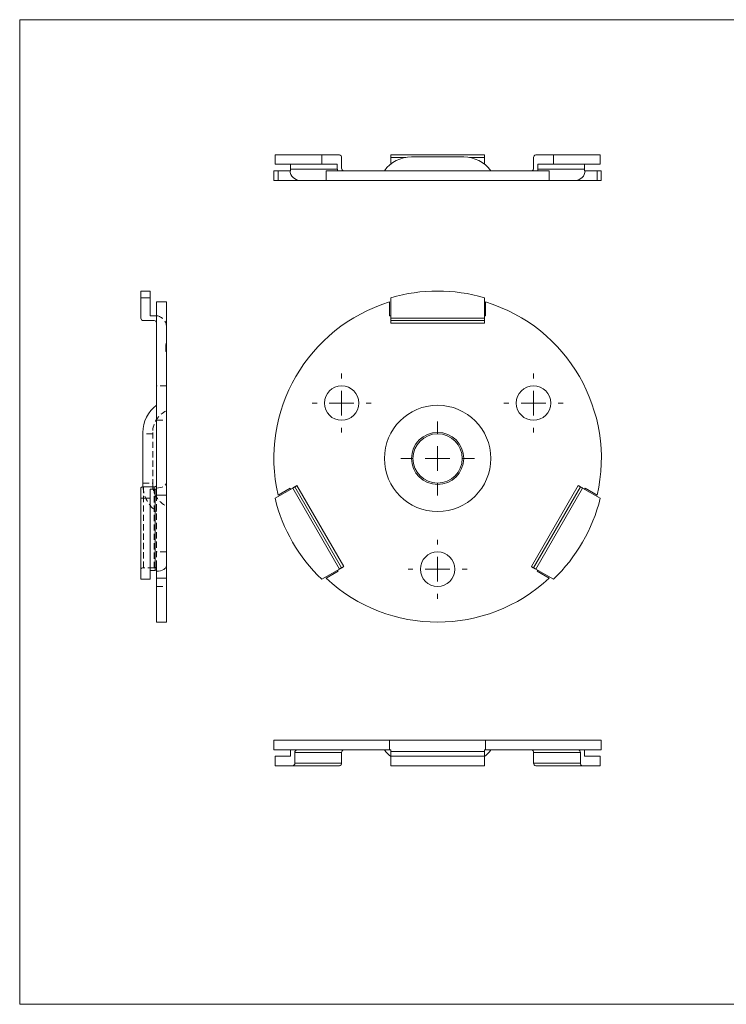
# Model space of a CAD drawing. Units: millimetres. Extents: x 5 to 292, y 5 to 205.
# Drawn here: x 5 to 149, y 5 to 205 of the extents above; entities that cross this region are included whole.
import ezdxf

# ---------------------------------------------------------------- set-up
doc = ezdxf.new("R2010")
doc.units = ezdxf.units.MM
doc.linetypes.add('HIDDEN', pattern=[1.905, 1.27, -0.635])

# ---------------------------------------------------------------- blocks, each defined once
blk = doc.blocks.new('SW_CENTERMARKSYMBOL_0')
at = {"color": 0, "linetype": 'Continuous', "lineweight": 0}
for p, q in [((0, 5), (0, 7.5)), ((0, 0), (0, 2.5)), ((-5, 0), (-7.5, 0)), ((0, 0), (-2.5, 0)), ((0, 0), (0, -2.5)), ((0, 0), (2.5, 0)), ((5, 0), (7.5, 0)), ((0, -5), (0, -7.5))]:
    blk.add_line(p, q, dxfattribs=at)
blk = doc.blocks.new('SW_CENTERMARKSYMBOL_1')
at = {"color": 0, "linetype": 'Continuous', "lineweight": 0}
for p, q in [((0, 5), (0, 6)), ((0, 0), (0, 2.5)), ((-5, 0), (-6, 0)), ((0, 0), (-2.5, 0)), ((0, 0), (0, -2.5)), ((0, 0), (2.5, 0)), ((5, 0), (6, 0)), ((0, -5), (0, -6))]:
    blk.add_line(p, q, dxfattribs=at)
blk = doc.blocks.new('SW_CENTERMARKSYMBOL_2')
at = {"color": 0, "linetype": 'Continuous', "lineweight": 0}
for p, q in [((0, 5), (0, 6)), ((0, 0), (0, 2.5)), ((-5, 0), (-6, 0)), ((0, 0), (-2.5, 0)), ((0, 0), (0, -2.5)), ((0, 0), (2.5, 0)), ((5, 0), (6, 0)), ((0, -5), (0, -6))]:
    blk.add_line(p, q, dxfattribs=at)
blk = doc.blocks.new('SW_CENTERMARKSYMBOL_3')
at = {"color": 0, "linetype": 'Continuous', "lineweight": 0}
for p, q in [((0, 5), (0, 6)), ((0, 0), (0, 2.5)), ((-5, 0), (-6, 0)), ((0, 0), (-2.5, 0)), ((0, 0), (0, -2.5)), ((0, 0), (2.5, 0)), ((5, 0), (6, 0)), ((0, -5), (0, -6))]:
    blk.add_line(p, q, dxfattribs=at)

msp = doc.modelspace()

# ---------------------------------------------------------------- linework, layer by layer
at = {"color": 7, "linetype": 'Continuous', "lineweight": 0}
for p, q in [((292, 205), (5, 205)), ((5, 205), (5, 5)), ((5, 5), (292, 5))]:
    msp.add_line(p, q, dxfattribs=at)
at = {"color": 7, "linetype": 'Continuous', "lineweight": 15}
for p, q in [((56.85, 175.62), (56.85, 177.52)), ((56.85, 177.52), (66.35, 177.52)), ((66.35, 175.62), (66.35, 177.52)), ((66.35, 177.52), (69.94, 177.52)), ((70.37, 174.82), (70.37, 177.02)), ((80.37, 177.52), (99.37, 177.52)), ((80.37, 177.02), (80.37, 177.52)), ((80.37, 175.67), (80.37, 177.02)), ((84.57, 177.12), (95.17, 177.12)), ((99.37, 177.52), (99.37, 177.02)), ((99.37, 175.67), (99.37, 177.02)), ((109.37, 174.82), (109.37, 177.02)), ((109.8, 177.52), (113.39, 177.52)), ((113.39, 175.62), (113.39, 177.52)), ((113.39, 177.52), (122.89, 177.52)), ((122.89, 175.62), (122.89, 177.52)), ((56.62, 174.32), (56.62, 172.32)), ((56.62, 174.32), (57.46, 174.32)), ((56.85, 175.62), (66.35, 175.62)), ((57.46, 172.32), (57.46, 174.32)), ((59.9, 174.32), (57.46, 174.32)), ((59.9, 174.32), (60.02, 174.32)), ((60, 174.62), (60, 175.62)), ((60, 174.62), (69.5, 174.62)), ((66.35, 175.62), (69.5, 175.62)), ((67.21, 172.32), (67.21, 174.32)), ((67.21, 174.32), (112.52, 174.32)), ((69.5, 174.62), (69.5, 175.62)), ((110.23, 174.62), (110.23, 175.62)), ((110.23, 175.62), (113.39, 175.62)), ((110.23, 174.62), (119.73, 174.62)), ((112.52, 172.32), (112.52, 174.32)), ((113.39, 175.62), (122.89, 175.62)), ((119.71, 174.32), (119.84, 174.32)), ((119.73, 174.62), (119.73, 175.62)), ((119.84, 174.32), (122.27, 174.32)), ((122.27, 172.32), (122.27, 174.32)), ((122.27, 174.32), (123.12, 174.32)), ((123.12, 172.32), (123.12, 174.32)), ((56.62, 172.32), (57.46, 172.32)), ((61.87, 172.32), (57.46, 172.32)), ((67.21, 172.32), (61.87, 172.32)), ((67.21, 172.32), (112.52, 172.32)), ((83.97, 172.32), (83.97, 172.31)), ((84.97, 172.32), (84.97, 172.31)), ((85.4, 172.31), (85.4, 172.32)), ((86.2, 172.32), (86.2, 172.31)), ((87.19, 172.32), (87.19, 172.31)), ((87.59, 172.31), (87.59, 172.32)), ((87.82, 172.32), (87.82, 172.31)), ((88.21, 172.31), (88.21, 172.32)), ((89.06, 172.32), (89.06, 172.31)), ((89.45, 172.31), (89.45, 172.32)), ((92.01, 172.32), (92.01, 172.31)), ((92.47, 172.31), (92.47, 172.32)), ((93.08, 172.31), (93.08, 172.32)), ((93.48, 172.31), (93.48, 172.32)), ((93.79, 172.32), (93.79, 172.31)), ((94.25, 172.31), (94.25, 172.32)), ((117.86, 172.32), (112.52, 172.32)), ((117.86, 172.32), (122.27, 172.32)), ((122.27, 172.32), (123.12, 172.32)), ((31.51, 149.88), (29.61, 149.88)), ((29.61, 149.88), (29.61, 148.52)), ((31.51, 148.52), (29.61, 148.52)), ((29.61, 144.38), (29.61, 148.52)), ((31.51, 149.88), (31.51, 148.52)), ((31.51, 148.52), (31.51, 144.88)), ((80.37, 148.52), (80.37, 144.38)), ((99.37, 144.38), (99.37, 148.52)), ((34.81, 147.67), (32.81, 147.67)), ((32.81, 108.43), (32.81, 147.67)), ((34.81, 108.43), (34.81, 147.67)), ((80.12, 144.86), (80.12, 147.67)), ((99.62, 144.86), (99.62, 147.67)), ((32.51, 144.88), (31.51, 144.88)), ((80.37, 144.86), (80.12, 144.86)), ((80.37, 144.38), (99.37, 144.38)), ((80.37, 143.88), (80.37, 144.38)), ((99.62, 144.86), (99.37, 144.86)), ((99.37, 144.38), (99.37, 143.88)), ((32.31, 143.88), (30.11, 143.88)), ((99.37, 143.88), (80.37, 143.88)), ((80.37, 143.38), (80.37, 143.88)), ((99.37, 143.38), (80.37, 143.38)), ((99.37, 143.88), (99.37, 143.38)), ((34.82, 138.97), (34.81, 138.97)), ((34.82, 138.85), (34.81, 138.85)), ((34.82, 138.85), (34.81, 138.85)), ((34.82, 138.79), (34.81, 138.79)), ((34.82, 138.78), (34.81, 138.78)), ((34.82, 138.69), (34.81, 138.69)), ((34.82, 138.64), (34.81, 138.64)), ((34.82, 138.62), (34.81, 138.62)), ((34.82, 138.52), (34.81, 138.52)), ((34.82, 138.33), (34.81, 138.33)), ((34.81, 138.3), (34.82, 138.3)), ((34.81, 138.29), (34.82, 138.29)), ((34.81, 138.09), (34.82, 138.09)), ((34.81, 138.04), (34.82, 138.04)), ((34.81, 137.94), (34.82, 137.94)), ((34.81, 137.85), (34.82, 137.85)), ((30.01, 121.18), (30.01, 110.58)), ((30.01, 110.58), (30.03, 110.1)), ((32.31, 110.11), (30.11, 110.11)), ((60.87, 110.11), (70.37, 93.65)), ((61.3, 110.36), (70.8, 93.9)), ((108.93, 93.9), (118.43, 110.36)), ((109.37, 93.65), (118.87, 110.11)), ((29.61, 107.78), (29.61, 109.86)), ((32.51, 109.61), (31.51, 109.61)), ((31.51, 107.78), (31.51, 109.61)), ((32.51, 93.15), (32.51, 109.61)), ((34.81, 108.43), (32.81, 108.43)), ((34.81, 108.43), (34.81, 94.09)), ((60.44, 109.86), (56.85, 107.78)), ((59.9, 109.83), (57.46, 108.43)), ((59.9, 109.83), (60.02, 109.62)), ((69.94, 93.4), (60.44, 109.86)), ((119.3, 109.86), (109.8, 93.4)), ((122.89, 107.78), (119.3, 109.86)), ((119.71, 109.62), (119.84, 109.83)), ((119.84, 109.83), (122.27, 108.43)), ((31.51, 107.78), (29.61, 107.78)), ((29.61, 91.33), (29.61, 107.78)), ((31.51, 91.33), (31.51, 107.78)), ((34.81, 94.09), (34.81, 91.54)), ((32.51, 93.15), (31.51, 93.15)), ((32.81, 92.95), (32.81, 93.16)), ((32.81, 92.95), (32.81, 91.54)), ((66.35, 91.33), (69.94, 93.4)), ((69.65, 92.95), (67.21, 91.54)), ((69.52, 93.16), (69.65, 92.95)), ((109.8, 93.4), (113.39, 91.33)), ((110.09, 92.95), (110.21, 93.16)), ((110.09, 92.95), (112.52, 91.54)), ((31.51, 91.33), (29.61, 91.33)), ((34.81, 91.54), (32.81, 91.54)), ((32.81, 82.63), (32.81, 91.54)), ((34.81, 82.63), (34.81, 91.54)), ((32.81, 82.63), (34.81, 82.63)), ((56.62, 58.67), (56.62, 56.67)), ((80.12, 58.67), (56.62, 58.67)), ((80.12, 58.67), (80.12, 56.67)), ((80.12, 58.67), (99.62, 58.67)), ((83.97, 58.68), (83.97, 58.67)), ((84.97, 58.68), (84.97, 58.67)), ((85.4, 58.67), (85.4, 58.68)), ((86.2, 58.68), (86.2, 58.67)), ((87.19, 58.68), (87.19, 58.67)), ((87.59, 58.67), (87.59, 58.68)), ((87.82, 58.68), (87.82, 58.67)), ((88.21, 58.67), (88.21, 58.68)), ((89.06, 58.68), (89.06, 58.67)), ((89.45, 58.67), (89.45, 58.68)), ((92.01, 58.68), (92.01, 58.67)), ((92.47, 58.67), (92.47, 58.68)), ((93.08, 58.67), (93.08, 58.68)), ((93.48, 58.67), (93.48, 58.68)), ((93.79, 58.68), (93.79, 58.67)), ((94.25, 58.67), (94.25, 58.68)), ((99.62, 58.67), (99.62, 56.67)), ((123.12, 58.67), (99.62, 58.67)), ((123.12, 56.67), (123.12, 58.67)), ((80.12, 56.67), (56.62, 56.67)), ((60, 56.37), (60, 55.37)), ((70.37, 56.17), (60.87, 56.17)), ((60.87, 56.17), (60.87, 53.97)), ((70.37, 56.17), (70.37, 53.97)), ((80.37, 56.67), (80.12, 56.67)), ((80.37, 56.37), (80.37, 56.67)), ((99.37, 56.37), (80.37, 56.37)), ((80.37, 56.37), (80.37, 55.37)), ((99.62, 56.67), (99.37, 56.67)), ((99.37, 56.67), (99.37, 56.37)), ((99.37, 56.37), (99.37, 55.37)), ((123.12, 56.67), (99.62, 56.67)), ((118.87, 56.17), (109.37, 56.17)), ((109.37, 56.17), (109.37, 53.97)), ((118.87, 56.17), (118.87, 53.97)), ((119.73, 56.37), (119.73, 55.37)), ((56.85, 55.37), (56.85, 53.47)), ((60, 55.37), (56.85, 55.37)), ((80.37, 55.37), (80.37, 53.47)), ((80.37, 55.37), (99.37, 55.37)), ((99.37, 55.37), (99.37, 53.47)), ((122.89, 55.37), (119.73, 55.37)), ((122.89, 55.37), (122.89, 53.47)), ((60.44, 53.47), (56.85, 53.47)), ((69.94, 53.47), (60.44, 53.47)), ((60.87, 53.97), (70.37, 53.97)), ((80.37, 53.47), (99.37, 53.47)), ((109.37, 53.97), (118.87, 53.97)), ((119.3, 53.47), (109.8, 53.47)), ((122.89, 53.47), (119.3, 53.47))]:
    msp.add_line(p, q, dxfattribs=at)
at = {"color": 8, "linetype": 'Continuous', "lineweight": 15}
for p, q in [((83.41, 177.02), (80.37, 177.02)), ((99.37, 177.02), (96.33, 177.02))]:
    msp.add_line(p, q, dxfattribs=at)
at = {"color": 7, "linetype": 'HIDDEN', "lineweight": 0}
for p, q in [((34.82, 139.11), (34.7, 139.11)), ((34.82, 139.05), (34.7, 139.05)), ((34.81, 138.97), (34.7, 138.97)), ((34.82, 138.92), (34.7, 138.92)), ((34.82, 138.92), (34.7, 138.92)), ((34.82, 138.85), (34.7, 138.85)), ((34.81, 138.85), (34.7, 138.85)), ((34.81, 138.85), (34.7, 138.85)), ((34.81, 138.79), (34.7, 138.79)), ((34.81, 138.78), (34.7, 138.78)), ((34.82, 138.77), (34.7, 138.77)), ((34.71, 138.71), (34.7, 138.71)), ((34.81, 138.69), (34.7, 138.69)), ((34.82, 138.69), (34.7, 138.69)), ((34.81, 138.64), (34.7, 138.64)), ((34.81, 138.62), (34.7, 138.62)), ((34.82, 138.59), (34.7, 138.59)), ((34.81, 138.52), (34.7, 138.52)), ((34.82, 138.4), (34.7, 138.4)), ((34.81, 138.33), (34.7, 138.33)), ((34.7, 138.33), (34.82, 138.33)), ((34.7, 138.3), (34.81, 138.3)), ((34.7, 138.29), (34.81, 138.29)), ((34.7, 138.28), (34.82, 138.28)), ((34.7, 138.24), (34.82, 138.24)), ((34.7, 138.22), (34.82, 138.22)), ((34.7, 138.09), (34.81, 138.09)), ((34.7, 138.04), (34.81, 138.04)), ((34.71, 139.18), (34.81, 139.18)), ((34.71, 138.99), (34.71, 139.17)), ((34.71, 139.17), (34.81, 139.17)), ((34.71, 139.17), (34.71, 139.17)), ((34.71, 139.17), (34.81, 139.17)), ((34.71, 139.14), (34.81, 139.14)), ((34.71, 139.12), (34.81, 139.12)), ((34.71, 139.11), (34.81, 139.11)), ((34.71, 139.1), (34.81, 139.1)), ((34.71, 139.09), (34.81, 139.09)), ((34.71, 139.09), (34.81, 139.09)), ((34.71, 139.06), (34.81, 139.06)), ((34.71, 139.05), (34.81, 139.05)), ((34.71, 139.04), (34.81, 139.04)), ((34.71, 139.04), (34.81, 139.04)), ((34.71, 138.97), (34.81, 138.97)), ((34.71, 138.95), (34.81, 138.95)), ((34.71, 138.93), (34.81, 138.93)), ((34.71, 138.93), (34.81, 138.93)), ((34.71, 138.92), (34.81, 138.92)), ((34.71, 138.92), (34.81, 138.92)), ((34.71, 138.88), (34.71, 138.89)), ((34.71, 138.89), (34.81, 138.89)), ((34.71, 138.89), (34.81, 138.89)), ((34.71, 138.88), (34.71, 138.88)), ((34.71, 138.88), (34.81, 138.88)), ((34.71, 138.88), (34.81, 138.88)), ((34.71, 138.88), (34.81, 138.88)), ((34.71, 138.85), (34.71, 138.86)), ((34.71, 138.86), (34.81, 138.86)), ((34.71, 138.86), (34.81, 138.86)), ((34.81, 138.86), (34.71, 138.86)), ((34.71, 138.85), (34.81, 138.85)), ((34.71, 138.85), (34.81, 138.85)), ((34.71, 138.84), (34.71, 138.85)), ((34.71, 138.85), (34.81, 138.85)), ((34.71, 138.85), (34.81, 138.85)), ((34.71, 138.85), (34.81, 138.85)), ((34.71, 138.83), (34.71, 138.84)), ((34.71, 138.84), (34.81, 138.84)), ((34.71, 138.83), (34.81, 138.83)), ((34.71, 138.71), (34.71, 138.83)), ((34.71, 138.83), (34.81, 138.83)), ((34.71, 138.82), (34.81, 138.82)), ((34.71, 138.79), (34.81, 138.79)), ((34.71, 138.78), (34.81, 138.78)), ((34.71, 138.78), (34.81, 138.78)), ((34.71, 138.78), (34.81, 138.78)), ((34.71, 138.77), (34.81, 138.77)), ((34.71, 138.77), (34.81, 138.77)), ((34.71, 138.77), (34.81, 138.77)), ((34.71, 138.77), (34.81, 138.77)), ((34.71, 138.77), (34.81, 138.77)), ((34.71, 138.76), (34.81, 138.76)), ((34.71, 138.76), (34.81, 138.76)), ((34.71, 138.75), (34.81, 138.75)), ((34.71, 138.75), (34.81, 138.75)), ((34.71, 138.74), (34.81, 138.74)), ((34.71, 138.72), (34.81, 138.72)), ((34.71, 138.72), (34.81, 138.72)), ((34.71, 138.7), (34.71, 138.71)), ((34.71, 138.71), (34.81, 138.71)), ((34.71, 138.71), (34.81, 138.71)), ((34.71, 138.71), (34.81, 138.71)), ((34.71, 138.7), (34.81, 138.7)), ((34.71, 138.48), (34.71, 138.7)), ((34.71, 138.69), (34.81, 138.69)), ((34.71, 138.69), (34.81, 138.69)), ((34.71, 138.68), (34.81, 138.68)), ((34.71, 138.68), (34.81, 138.68)), ((34.71, 138.68), (34.81, 138.68)), ((34.71, 138.68), (34.81, 138.68)), ((34.71, 138.68), (34.81, 138.68)), ((34.71, 138.67), (34.81, 138.67)), ((34.71, 138.66), (34.81, 138.66)), ((34.71, 138.66), (34.81, 138.66)), ((34.71, 138.66), (34.81, 138.66)), ((34.71, 138.66), (34.81, 138.66)), ((34.71, 138.66), (34.81, 138.66)), ((34.71, 138.65), (34.81, 138.65)), ((34.71, 138.65), (34.81, 138.65)), ((34.71, 138.64), (34.81, 138.64)), ((34.71, 138.64), (34.81, 138.64)), ((34.71, 138.64), (34.81, 138.64)), ((34.71, 138.64), (34.81, 138.64)), ((34.71, 138.64), (34.81, 138.64)), ((34.71, 138.61), (34.81, 138.61)), ((34.71, 138.61), (34.81, 138.61)), ((34.71, 138.61), (34.81, 138.61)), ((34.71, 138.6), (34.81, 138.6)), ((34.71, 138.6), (34.81, 138.6)), ((34.71, 138.6), (34.81, 138.6)), ((34.71, 138.59), (34.81, 138.59)), ((34.71, 138.58), (34.81, 138.58)), ((34.71, 138.58), (34.81, 138.58)), ((34.71, 138.57), (34.81, 138.57)), ((34.71, 138.57), (34.81, 138.57)), ((34.71, 138.57), (34.81, 138.57)), ((34.71, 138.56), (34.81, 138.56)), ((34.71, 138.56), (34.81, 138.56)), ((34.71, 138.56), (34.81, 138.56)), ((34.71, 138.55), (34.81, 138.55)), ((34.71, 138.55), (34.81, 138.55)), ((34.71, 138.53), (34.81, 138.53)), ((34.71, 138.52), (34.81, 138.52)), ((34.71, 138.52), (34.81, 138.52)), ((34.71, 138.51), (34.81, 138.51)), ((34.71, 138.51), (34.81, 138.51)), ((34.71, 138.51), (34.81, 138.51)), ((34.71, 138.5), (34.81, 138.5)), ((34.71, 138.5), (34.81, 138.5)), ((34.71, 138.49), (34.81, 138.49)), ((34.71, 138.38), (34.71, 138.48)), ((34.71, 138.48), (34.81, 138.48)), ((34.71, 138.48), (34.81, 138.48)), ((34.71, 138.47), (34.81, 138.47)), ((34.71, 138.45), (34.81, 138.45)), ((34.71, 138.44), (34.81, 138.44)), ((34.71, 138.43), (34.81, 138.43)), ((34.71, 138.43), (34.81, 138.43)), ((34.71, 138.43), (34.81, 138.43)), ((34.71, 138.42), (34.81, 138.42)), ((34.71, 138.41), (34.81, 138.41)), ((34.71, 138.4), (34.81, 138.4)), ((34.71, 138.4), (34.81, 138.4)), ((34.71, 138.4), (34.81, 138.4)), ((34.71, 138.39), (34.81, 138.39)), ((34.71, 138.39), (34.81, 138.39)), ((34.71, 138.39), (34.81, 138.39)), ((34.71, 138.38), (34.81, 138.38)), ((34.71, 137.62), (34.71, 138.38)), ((34.71, 138.38), (34.81, 138.38)), ((34.71, 138.37), (34.81, 138.37)), ((34.71, 138.36), (34.81, 138.36)), ((34.71, 138.36), (34.81, 138.36)), ((34.71, 138.36), (34.81, 138.36)), ((34.71, 138.36), (34.81, 138.36)), ((34.71, 138.36), (34.81, 138.36)), ((34.71, 138.35), (34.81, 138.35)), ((34.71, 138.35), (34.81, 138.35)), ((34.71, 138.34), (34.81, 138.34)), ((34.71, 138.34), (34.81, 138.34)), ((34.71, 138.34), (34.81, 138.34)), ((34.71, 138.33), (34.81, 138.33)), ((34.71, 138.33), (34.81, 138.33)), ((34.71, 138.33), (34.81, 138.33)), ((34.71, 138.33), (34.81, 138.33)), ((34.71, 138.32), (34.81, 138.32)), ((34.71, 138.32), (34.81, 138.32)), ((34.71, 138.32), (34.81, 138.32)), ((34.71, 138.32), (34.81, 138.32)), ((34.71, 138.31), (34.81, 138.31)), ((34.71, 138.31), (34.81, 138.31)), ((34.71, 138.3), (34.81, 138.3)), ((34.71, 138.3), (34.81, 138.3)), ((34.71, 138.29), (34.81, 138.29)), ((34.71, 138.28), (34.81, 138.28)), ((34.71, 138.28), (34.81, 138.28)), ((34.71, 138.28), (34.81, 138.28)), ((34.71, 138.26), (34.81, 138.26)), ((34.71, 138.25), (34.81, 138.25)), ((34.71, 138.24), (34.81, 138.24)), ((34.71, 138.24), (34.81, 138.24)), ((34.71, 138.24), (34.81, 138.24)), ((34.71, 138.24), (34.81, 138.24)), ((34.71, 138.23), (34.81, 138.23)), ((34.71, 138.23), (34.81, 138.23)), ((34.71, 138.23), (34.81, 138.23)), ((34.71, 138.23), (34.81, 138.23)), ((34.71, 138.22), (34.81, 138.22)), ((34.71, 138.22), (34.81, 138.22)), ((34.71, 138.21), (34.81, 138.21)), ((34.71, 138.2), (34.81, 138.2)), ((34.71, 138.19), (34.81, 138.19)), ((34.71, 138.19), (34.81, 138.19)), ((34.71, 138.18), (34.81, 138.18)), ((34.71, 138.18), (34.81, 138.18)), ((34.71, 138.17), (34.81, 138.17)), ((34.71, 138.17), (34.81, 138.17)), ((34.71, 138.16), (34.81, 138.16)), ((34.71, 138.16), (34.81, 138.16)), ((34.71, 138.16), (34.81, 138.16)), ((34.71, 138.15), (34.81, 138.15)), ((34.71, 138.15), (34.81, 138.15)), ((34.71, 138.15), (34.81, 138.15)), ((34.71, 138.14), (34.81, 138.14)), ((34.71, 138.14), (34.81, 138.14)), ((34.71, 138.13), (34.81, 138.13)), ((34.71, 138.13), (34.81, 138.13)), ((34.71, 138.1), (34.81, 138.1)), ((34.71, 138.1), (34.81, 138.1)), ((34.71, 138.09), (34.81, 138.09)), ((34.71, 138.09), (34.81, 138.09)), ((34.71, 138.09), (34.81, 138.09)), ((34.71, 138.09), (34.81, 138.09)), ((34.71, 138.08), (34.81, 138.08)), ((34.71, 138.08), (34.81, 138.08)), ((34.71, 138.08), (34.81, 138.08)), ((34.71, 138.06), (34.81, 138.06)), ((34.71, 138.05), (34.81, 138.05)), ((34.71, 138.05), (34.81, 138.05)), ((34.71, 138.05), (34.81, 138.05)), ((34.71, 138.05), (34.81, 138.05)), ((34.71, 138.04), (34.81, 138.04)), ((34.71, 138.04), (34.81, 138.04)), ((34.71, 138.03), (34.81, 138.03)), ((34.71, 138.02), (34.81, 138.02)), ((34.71, 138.02), (34.81, 138.02)), ((34.71, 138.02), (34.81, 138.02)), ((34.71, 138.01), (34.81, 138.01)), ((34.71, 138.01), (34.81, 138.01)), ((34.71, 138), (34.81, 138)), ((34.82, 138.71), (34.81, 138.71)), ((34.7, 137.97), (34.82, 137.97)), ((34.7, 137.94), (34.81, 137.94)), ((34.7, 137.87), (34.82, 137.87)), ((34.7, 137.85), (34.81, 137.85)), ((34.7, 137.78), (34.82, 137.78)), ((34.71, 137.99), (34.81, 137.99)), ((34.71, 137.98), (34.81, 137.98)), ((34.71, 137.95), (34.81, 137.95)), ((34.71, 137.92), (34.81, 137.92)), ((34.71, 137.9), (34.81, 137.9)), ((34.71, 137.88), (34.81, 137.88)), ((34.71, 137.85), (34.81, 137.85)), ((34.71, 137.79), (34.81, 137.79)), ((34.71, 137.73), (34.81, 137.73)), ((34.71, 137.71), (34.81, 137.71)), ((34.71, 137.64), (34.81, 137.64)), ((34.71, 137.62), (34.81, 137.62)), ((34.81, 130.63), (32.81, 130.63)), ((32.81, 123.63), (34.81, 123.63)), ((32.01, 120.88), (30.01, 120.88)), ((32.01, 121.18), (32.01, 110.58)), ((30.01, 110.88), (32.01, 110.88)), ((30.11, 93.65), (30.11, 110.11)), ((32.31, 110.11), (32.31, 93.65)), ((32.51, 109.61), (32.51, 93.15)), ((32.81, 93.9), (32.81, 108.43)), ((34.81, 96.88), (32.81, 96.88)), ((32.31, 93.65), (30.11, 93.65)), ((32.81, 93.16), (32.81, 93.9)), ((32.81, 89.88), (34.81, 89.88))]:
    msp.add_line(p, q, dxfattribs=at)
at = {"color": 7, "linetype": 'Continuous', "lineweight": 15, "flags": 128}
for points in [[(30.11, 110.11), (30.01, 110.1), (29.92, 110.09), (29.83, 110.06), (29.76, 110.03), (29.69, 110), (29.65, 109.95), (29.62, 109.91), (29.61, 109.86)], [(32.81, 110.36), (32.8, 110.31), (32.77, 110.26), (32.72, 110.22), (32.66, 110.18), (32.59, 110.15), (32.5, 110.13), (32.41, 110.11), (32.31, 110.11)], [(60.44, 109.86), (60.52, 109.91), (60.6, 109.95), (60.68, 110), (60.74, 110.03), (60.8, 110.06), (60.84, 110.09), (60.86, 110.1), (60.87, 110.11)], [(60.87, 110.11), (60.88, 110.11), (60.9, 110.13), (60.94, 110.15), (61, 110.18), (61.06, 110.22), (61.14, 110.26), (61.22, 110.31), (61.3, 110.36)], [(118.43, 110.36), (118.52, 110.31), (118.6, 110.26), (118.67, 110.22), (118.74, 110.18), (118.79, 110.15), (118.83, 110.13), (118.86, 110.11), (118.87, 110.11)], [(118.87, 110.11), (118.87, 110.1), (118.9, 110.09), (118.94, 110.06), (118.99, 110.03), (119.06, 110), (119.13, 109.95), (119.21, 109.91), (119.3, 109.86)], [(34.81, 94.09), (34.77, 93.88), (34.66, 93.68), (34.48, 93.49), (34.24, 93.33), (33.94, 93.18), (33.59, 93.07), (33.21, 92.99), (32.81, 92.95)], [(70.37, 93.65), (70.36, 93.65), (70.34, 93.63), (70.3, 93.61), (70.24, 93.58), (70.18, 93.54), (70.1, 93.5), (70.02, 93.45), (69.94, 93.4)], [(70.8, 93.9), (70.72, 93.85), (70.64, 93.81), (70.56, 93.76), (70.5, 93.73), (70.44, 93.69), (70.4, 93.67), (70.38, 93.66), (70.37, 93.65)], [(109.37, 93.65), (109.36, 93.66), (109.33, 93.67), (109.29, 93.69), (109.24, 93.73), (109.17, 93.76), (109.1, 93.81), (109.02, 93.85), (108.93, 93.9)], [(109.8, 93.4), (109.71, 93.45), (109.63, 93.5), (109.56, 93.54), (109.49, 93.58), (109.44, 93.61), (109.4, 93.63), (109.37, 93.65), (109.37, 93.65)]]:
    msp.add_lwpolyline(points, dxfattribs=at)
at = {"color": 7, "linetype": 'HIDDEN', "lineweight": 0, "flags": 128}
for points in [[(32.81, 109.83), (33.21, 109.88), (33.59, 109.96), (33.94, 110.07), (34.24, 110.21), (34.48, 110.38), (34.66, 110.57), (34.77, 110.77), (34.81, 110.97)], [(29.61, 93.4), (29.62, 93.45), (29.65, 93.5), (29.69, 93.54), (29.76, 93.58), (29.83, 93.61), (29.92, 93.63), (30.01, 93.65), (30.11, 93.65)], [(32.31, 93.65), (32.41, 93.66), (32.5, 93.67), (32.59, 93.69), (32.66, 93.73), (32.72, 93.76), (32.77, 93.81), (32.8, 93.85), (32.81, 93.9)]]:
    msp.add_lwpolyline(points, dxfattribs=at)
at = {"color": 7, "linetype": 'Continuous', "lineweight": 15}
for centre, radius in [((70.38, 127.13), 3.5), ((109.35, 127.13), 3.5), ((89.87, 115.88), 10.8), ((89.87, 115.88), 5.3), ((89.87, 115.88), 5), ((89.87, 93.38), 3.5)]:
    msp.add_circle(centre, radius, dxfattribs=at)
for centre, radius, start, end in [((69.9, 177.06), 0.47, 356.1887, 85.5981), ((84.57, 170.32), 6.8, 90, 143.9681), ((95.17, 170.32), 6.8, 36.0319, 90), ((109.83, 177.06), 0.47, 94.4019, 183.8113), ((62.01, 174.44), 2.11, 182.9952, 266.2795), ((62.66, 174.62), 2.65, 179.9971, 186.496), ((72.16, 174.62), 2.65, 179.9969, 186.4955), ((70.84, 174.79), 0.47, 176.1889, 265.598), ((108.9, 174.79), 0.47, 274.402, 3.8111), ((107.58, 174.62), 2.65, 353.5045, 0.0031), ((117.73, 174.44), 2.11, 273.7205, 357.0048), ((117.08, 174.62), 2.65, 353.504, 0.0029), ((89.87, 115.88), 34, 73.7749, 106.2251), ((89.87, 115.88), 33.25, 107.0516, 192.9484), ((89.87, 115.88), 33.25, 347.0516, 72.9484), ((30.11, 144.38), 0.5, 180, 270), ((32.51, 142.58), 2.3, 82.5053, 90), ((32.31, 143.38), 0.5, 0, 90), ((36.81, 121.18), 6.8, 126.0319, 180), ((32.51, 114.18), 4.57, 269.9952, 273.7561), ((89.87, 115.88), 34, 193.7749, 226.2251), ((89.87, 115.88), 34, 313.7749, 346.2251), ((32.51, 97.73), 4.57, 269.9952, 273.7561), ((89.87, 115.88), 33.25, 227.0516, 312.9484), ((62.66, 56.37), 2.65, 173.504, 180.0029), ((61.34, 56.2), 0.47, 94.4018, 183.8114), ((70.84, 56.2), 0.47, 94.402, 183.8111), ((84.57, 60.67), 6.8, 216.0319, 231.8652), ((95.17, 60.67), 6.8, 308.1348, 323.9681), ((108.9, 56.2), 0.47, 356.1889, 85.598), ((118.4, 56.2), 0.47, 356.1886, 85.5982), ((117.08, 56.37), 2.65, 359.9971, 6.496), ((60.4, 53.93), 0.47, 274.4021, 3.8111), ((69.9, 53.93), 0.47, 274.4019, 3.8113), ((109.83, 53.93), 0.47, 176.1887, 265.5981), ((119.33, 53.93), 0.47, 176.1889, 265.5979)]:
    msp.add_arc(centre, radius, start, end, dxfattribs=at)
at = {"color": 7, "linetype": 'HIDDEN', "lineweight": 0}
for centre, radius, start, end in [((32.51, 142.58), 2.3, 0, 82.5053), ((36.81, 121.18), 4.8, 114.6243, 180), ((36.81, 110.58), 6.8, 184.0016, 233.9681), ((36.81, 110.58), 4.8, 180, 245.3757)]:
    msp.add_arc(centre, radius, start, end, dxfattribs=at)

# ---------------------------------------------------------------- block references
at = {"color": 7, "linetype": 'Continuous', "lineweight": 0}
for name, p in [('SW_CENTERMARKSYMBOL_2', (70.38, 127.13)), ('SW_CENTERMARKSYMBOL_3', (109.35, 127.13)), ('SW_CENTERMARKSYMBOL_0', (89.87, 115.88)), ('SW_CENTERMARKSYMBOL_1', (89.87, 93.38))]:
    msp.add_blockref(name, p, dxfattribs=at)

doc.saveas('drawing.dxf')
